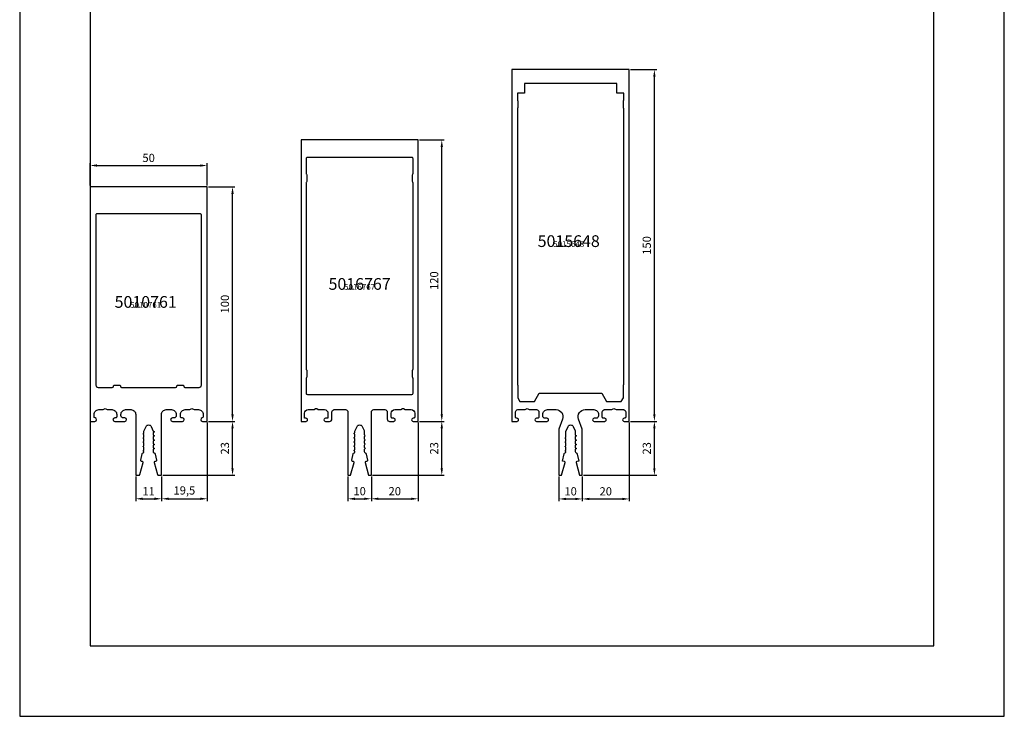
# Model space of a CAD drawing. Extents: x -2485 to 2385, y -5543 to 5892.
# Drawn here: x -1728 to -1308, y 82 to 379 of the extents above; entities that cross this region are included whole.
import ezdxf
from ezdxf.enums import TextEntityAlignment as Align

# ---------------------------------------------------------------- set-up
doc = ezdxf.new("R2010")
doc.units = 0
doc.header["$LTSCALE"] = 3
doc.header["$PDMODE"] = 34
doc.header["$PDSIZE"] = 3
doc.layers.get('0').update_dxf_attribs({"linetype": 'CONTINUOUS'})
doc.layers.get('DEFPOINTS').update_dxf_attribs({"linetype": 'CONTINUOUS'})
for name, color, linetype in [('a4pursom1', 7, 'CONTINUOUS'), ('MUOTOVIIVAT', 1, 'CONTINUOUS'), ('Profiilinumerot', 7, 'CONTINUOUS'), ('Profiilinumerot @ 1', 7, 'CONTINUOUS'), ('Profiilinumerot @ 2', 7, 'CONTINUOUS')]:
    doc.layers.add(name, color=color, linetype=linetype)
doc.layers.add('Ei tulosteta', color=7, linetype='CONTINUOUS', plot=False)
doc.styles.add('5', font='arial.ttf', dxfattribs={"height": 5})
doc.styles.add('Arial', font='arial.ttf')
doc.styles.add('Profiilinumerot', font='arial.ttf', dxfattribs={"height": 2.5})
doc.styles.get("Standard").update_dxf_attribs({"font": 'arial.ttf'})
doc.dimstyles.new('Kansio_1_1', dxfattribs={"dimtxt": 3.646, "dimasz": 3, "dimexe": 1, "dimexo": 1, "dimgap": 1, "dimtad": 1, "dimdec": 1, "dimtxsty": 'Standard', "dimcen": 0, "dimclrd": 2, "dimclre": 2, "dimclrt": 3, "dimadec": 0, "dimazin": 0, "dimtfac": 1, "dimtdec": 1, "dimtix": 1, "dimtmove": 0, "dimatfit": 0, "dimfxl": 1, "dimarcsym": 0})

# ---------------------------------------------------------------- blocks, each defined once
blk = doc.blocks.new('pohja')
at = {"layer": 'Ei tulosteta', "color": 250}
blk.add_lwpolyline([(30, 6), (390, 6), (390, 486), (30, 486)], close=True, dxfattribs=at)
at = {"layer": 'MUOTOVIIVAT', "linetype": 'Continuous'}
blk.add_lwpolyline([(0, 570), (0, -24), (420, -24), (420, 570)], close=True, dxfattribs=at)
at = {"color": 1, "style": 'Arial'}
blk.add_attdef('PVM', (172.17, 536.55), '', height=4, dxfattribs=at)
at = {"layer": 'MUOTOVIIVAT', "style": '5'}
blk.add_attdef('SIVU', (363.92, 543.72), '', height=10, dxfattribs=at)
blk = doc.blocks.new('*D474')
at = {"layer": 'a4pursom1', "color": 2, "lineweight": -2, "transparency": 16777216}
for p, q in [((-1678.65, 183.84), (-1678.65, 173.34)), ((-1667.65, 183.84), (-1667.65, 173.34)), ((-1675.65, 174.34), (-1670.65, 174.34))]:
    blk.add_line(p, q, dxfattribs=at)
at = {"layer": 'a4pursom1', "color": 2, "transparency": 16777216}
for points in [[(-1675.65, 174.84), (-1675.65, 173.84), (-1678.65, 174.34)], [(-1670.65, 174.84), (-1670.65, 173.84), (-1667.65, 174.34)]]:
    blk.add_solid(points, dxfattribs=at)
at = {"layer": 'DEFPOINTS', "color": 0, "transparency": 16777216}
for p in [(-1678.65, 184.84), (-1667.65, 184.84), (-1667.65, 174.34)]:
    blk.add_point(p, dxfattribs=at)
at = {"layer": 'a4pursom1', "color": 3, "transparency": 16777216, "insert": (-1673.15, 177.09), "char_height": 3.5, "attachment_point": 5}
blk.add_mtext('11', dxfattribs=at)
blk = doc.blocks.new('*D475')
at = {"layer": 'a4pursom1', "color": 2, "lineweight": -2, "transparency": 16777216}
for p, q in [((-1648.15, 206.84), (-1648.15, 173.34)), ((-1667.65, 183.84), (-1667.65, 173.34)), ((-1664.65, 174.34), (-1651.15, 174.34))]:
    blk.add_line(p, q, dxfattribs=at)
at = {"layer": 'a4pursom1', "color": 2, "transparency": 16777216}
for points in [[(-1664.65, 174.84), (-1664.65, 173.84), (-1667.65, 174.34)], [(-1651.15, 174.84), (-1651.15, 173.84), (-1648.15, 174.34)]]:
    blk.add_solid(points, dxfattribs=at)
at = {"layer": 'DEFPOINTS', "color": 0, "transparency": 16777216}
for p in [(-1648.15, 207.84), (-1667.65, 184.84), (-1648.15, 174.34)]:
    blk.add_point(p, dxfattribs=at)
at = {"layer": 'a4pursom1', "color": 3, "transparency": 16777216, "insert": (-1657.9, 177.44), "char_height": 3.5, "attachment_point": 5}
blk.add_mtext('19,5', dxfattribs=at)
blk = doc.blocks.new('*D476')
at = {"layer": 'a4pursom1', "color": 2, "lineweight": -2, "transparency": 16777216}
for p, q in [((-1647.65, 207.34), (-1636.36, 207.34)), ((-1637.36, 187.34), (-1637.36, 204.34)), ((-1667.15, 184.34), (-1636.36, 184.34))]:
    blk.add_line(p, q, dxfattribs=at)
at = {"layer": 'a4pursom1', "color": 2, "transparency": 16777216}
for points in [[(-1637.86, 204.34), (-1636.86, 204.34), (-1637.36, 207.34)], [(-1637.86, 187.34), (-1636.86, 187.34), (-1637.36, 184.34)]]:
    blk.add_solid(points, dxfattribs=at)
at = {"layer": 'DEFPOINTS', "color": 0, "transparency": 16777216}
for p in [(-1648.65, 207.34), (-1637.36, 207.34), (-1668.15, 184.34)]:
    blk.add_point(p, dxfattribs=at)
at = {"layer": 'a4pursom1', "color": 3, "transparency": 16777216, "insert": (-1640.15, 195.84), "char_height": 3.5, "attachment_point": 5, "rotation": 90}
blk.add_mtext('23', dxfattribs=at)
blk = doc.blocks.new('*D477')
at = {"layer": 'a4pursom1', "color": 2, "lineweight": -2, "transparency": 16777216}
for p, q in [((-1647.65, 307.34), (-1636.36, 307.34)), ((-1637.36, 210.34), (-1637.36, 304.34)), ((-1647.65, 207.34), (-1636.36, 207.34))]:
    blk.add_line(p, q, dxfattribs=at)
at = {"layer": 'a4pursom1', "color": 2, "transparency": 16777216}
for points in [[(-1637.86, 304.34), (-1636.86, 304.34), (-1637.36, 307.34)], [(-1637.86, 210.34), (-1636.86, 210.34), (-1637.36, 207.34)]]:
    blk.add_solid(points, dxfattribs=at)
at = {"layer": 'DEFPOINTS', "color": 0, "transparency": 16777216}
for p in [(-1648.65, 307.34), (-1637.36, 307.34), (-1648.65, 207.34)]:
    blk.add_point(p, dxfattribs=at)
at = {"layer": 'a4pursom1', "color": 3, "transparency": 16777216, "insert": (-1640.15, 257.34), "char_height": 3.5, "attachment_point": 5, "rotation": 90}
blk.add_mtext('100', dxfattribs=at)
blk = doc.blocks.new('*D478')
at = {"layer": 'a4pursom1', "color": 2, "lineweight": -2, "transparency": 16777216}
for p, q in [((-1698.15, 307.84), (-1698.15, 317.43)), ((-1695.15, 316.43), (-1651.15, 316.43)), ((-1648.15, 307.84), (-1648.15, 317.43))]:
    blk.add_line(p, q, dxfattribs=at)
at = {"layer": 'a4pursom1', "color": 2, "transparency": 16777216}
for points in [[(-1695.15, 316.93), (-1695.15, 315.93), (-1698.15, 316.43)], [(-1651.15, 316.93), (-1651.15, 315.93), (-1648.15, 316.43)]]:
    blk.add_solid(points, dxfattribs=at)
at = {"layer": 'DEFPOINTS', "color": 0, "transparency": 16777216}
for p in [(-1648.15, 316.43), (-1698.15, 306.84), (-1648.15, 306.84)]:
    blk.add_point(p, dxfattribs=at)
at = {"layer": 'a4pursom1', "color": 3, "transparency": 16777216, "insert": (-1673.15, 319.22), "char_height": 3.5, "attachment_point": 5}
blk.add_mtext('50', dxfattribs=at)
blk = doc.blocks.new('*D479')
at = {"layer": 'a4pursom1', "color": 2, "lineweight": -2, "transparency": 16777216}
for p, q in [((-1588.15, 183.84), (-1588.15, 173.33)), ((-1578.15, 183.84), (-1578.15, 173.33)), ((-1585.15, 174.33), (-1581.15, 174.33))]:
    blk.add_line(p, q, dxfattribs=at)
at = {"layer": 'a4pursom1', "color": 2, "transparency": 16777216}
for points in [[(-1585.15, 174.83), (-1585.15, 173.83), (-1588.15, 174.33)], [(-1581.15, 174.83), (-1581.15, 173.83), (-1578.15, 174.33)]]:
    blk.add_solid(points, dxfattribs=at)
at = {"layer": 'DEFPOINTS', "color": 0, "transparency": 16777216}
for p in [(-1588.15, 184.84), (-1578.15, 184.84), (-1578.15, 174.33)]:
    blk.add_point(p, dxfattribs=at)
at = {"layer": 'a4pursom1', "color": 3, "transparency": 16777216, "insert": (-1583.15, 177.12), "char_height": 3.5, "attachment_point": 5}
blk.add_mtext('10', dxfattribs=at)
blk = doc.blocks.new('*D480')
at = {"layer": 'a4pursom1', "color": 2, "lineweight": -2, "transparency": 16777216}
for p, q in [((-1558.15, 206.84), (-1558.15, 173.33)), ((-1578.15, 183.84), (-1578.15, 173.33)), ((-1575.15, 174.33), (-1561.15, 174.33))]:
    blk.add_line(p, q, dxfattribs=at)
at = {"layer": 'a4pursom1', "color": 2, "transparency": 16777216}
for points in [[(-1575.15, 174.83), (-1575.15, 173.83), (-1578.15, 174.33)], [(-1561.15, 174.83), (-1561.15, 173.83), (-1558.15, 174.33)]]:
    blk.add_solid(points, dxfattribs=at)
at = {"layer": 'DEFPOINTS', "color": 0, "transparency": 16777216}
for p in [(-1558.15, 207.84), (-1578.15, 184.84), (-1558.15, 174.33)]:
    blk.add_point(p, dxfattribs=at)
at = {"layer": 'a4pursom1', "color": 3, "transparency": 16777216, "insert": (-1568.15, 177.12), "char_height": 3.5, "attachment_point": 5}
blk.add_mtext('20', dxfattribs=at)
blk = doc.blocks.new('*D481')
at = {"layer": 'a4pursom1', "color": 2, "lineweight": -2, "transparency": 16777216}
for p, q in [((-1557.65, 207.34), (-1547.11, 207.34)), ((-1548.11, 187.34), (-1548.11, 204.34)), ((-1577.65, 184.34), (-1547.11, 184.34))]:
    blk.add_line(p, q, dxfattribs=at)
at = {"layer": 'a4pursom1', "color": 2, "transparency": 16777216}
for points in [[(-1548.61, 204.34), (-1547.61, 204.34), (-1548.11, 207.34)], [(-1548.61, 187.34), (-1547.61, 187.34), (-1548.11, 184.34)]]:
    blk.add_solid(points, dxfattribs=at)
at = {"layer": 'DEFPOINTS', "color": 0, "transparency": 16777216}
for p in [(-1558.65, 207.34), (-1548.11, 207.34), (-1578.65, 184.34)]:
    blk.add_point(p, dxfattribs=at)
at = {"layer": 'a4pursom1', "color": 3, "transparency": 16777216, "insert": (-1550.9, 195.84), "char_height": 3.5, "attachment_point": 5, "rotation": 90}
blk.add_mtext('23', dxfattribs=at)
blk = doc.blocks.new('*D482')
at = {"layer": 'a4pursom1', "color": 2, "lineweight": -2, "transparency": 16777216}
for p, q in [((-1557.65, 327.34), (-1547.11, 327.34)), ((-1548.11, 210.34), (-1548.11, 324.34)), ((-1557.65, 207.34), (-1547.11, 207.34))]:
    blk.add_line(p, q, dxfattribs=at)
at = {"layer": 'a4pursom1', "color": 2, "transparency": 16777216}
for points in [[(-1548.61, 324.34), (-1547.61, 324.34), (-1548.11, 327.34)], [(-1548.61, 210.34), (-1547.61, 210.34), (-1548.11, 207.34)]]:
    blk.add_solid(points, dxfattribs=at)
at = {"layer": 'DEFPOINTS', "color": 0, "transparency": 16777216}
for p in [(-1558.65, 327.34), (-1548.11, 327.34), (-1558.65, 207.34)]:
    blk.add_point(p, dxfattribs=at)
at = {"layer": 'a4pursom1', "color": 3, "transparency": 16777216, "insert": (-1550.9, 267.34), "char_height": 3.5, "attachment_point": 5, "rotation": 90}
blk.add_mtext('120', dxfattribs=at)
blk = doc.blocks.new('*D483')
at = {"layer": 'a4pursom1', "color": 2, "lineweight": -2, "transparency": 16777216}
for p, q in [((-1498.15, 183.84), (-1498.15, 173.27)), ((-1488.15, 183.84), (-1488.15, 173.27)), ((-1495.15, 174.27), (-1491.15, 174.27))]:
    blk.add_line(p, q, dxfattribs=at)
at = {"layer": 'a4pursom1', "color": 2, "transparency": 16777216}
for points in [[(-1495.15, 174.77), (-1495.15, 173.77), (-1498.15, 174.27)], [(-1491.15, 174.77), (-1491.15, 173.77), (-1488.15, 174.27)]]:
    blk.add_solid(points, dxfattribs=at)
at = {"layer": 'DEFPOINTS', "color": 0, "transparency": 16777216}
for p in [(-1498.15, 184.84), (-1488.15, 184.84), (-1488.15, 174.27)]:
    blk.add_point(p, dxfattribs=at)
at = {"layer": 'a4pursom1', "color": 3, "transparency": 16777216, "insert": (-1493.15, 177.06), "char_height": 3.5, "attachment_point": 5}
blk.add_mtext('10', dxfattribs=at)
blk = doc.blocks.new('*D484')
at = {"layer": 'a4pursom1', "color": 2, "lineweight": -2, "transparency": 16777216}
for p, q in [((-1468.15, 206.84), (-1468.15, 173.27)), ((-1488.15, 183.84), (-1488.15, 173.27)), ((-1485.15, 174.27), (-1471.15, 174.27))]:
    blk.add_line(p, q, dxfattribs=at)
at = {"layer": 'a4pursom1', "color": 2, "transparency": 16777216}
for points in [[(-1485.15, 174.77), (-1485.15, 173.77), (-1488.15, 174.27)], [(-1471.15, 174.77), (-1471.15, 173.77), (-1468.15, 174.27)]]:
    blk.add_solid(points, dxfattribs=at)
at = {"layer": 'DEFPOINTS', "color": 0, "transparency": 16777216}
for p in [(-1468.15, 207.84), (-1488.15, 184.84), (-1468.15, 174.27)]:
    blk.add_point(p, dxfattribs=at)
at = {"layer": 'a4pursom1', "color": 3, "transparency": 16777216, "insert": (-1478.15, 177.06), "char_height": 3.5, "attachment_point": 5}
blk.add_mtext('20', dxfattribs=at)
blk = doc.blocks.new('*D485')
at = {"layer": 'a4pursom1', "color": 2, "lineweight": -2, "transparency": 16777216}
for p, q in [((-1467.65, 207.34), (-1456.41, 207.34)), ((-1457.41, 187.34), (-1457.41, 204.34)), ((-1487.65, 184.34), (-1456.41, 184.34))]:
    blk.add_line(p, q, dxfattribs=at)
at = {"layer": 'a4pursom1', "color": 2, "transparency": 16777216}
for points in [[(-1457.91, 204.34), (-1456.91, 204.34), (-1457.41, 207.34)], [(-1457.91, 187.34), (-1456.91, 187.34), (-1457.41, 184.34)]]:
    blk.add_solid(points, dxfattribs=at)
at = {"layer": 'DEFPOINTS', "color": 0, "transparency": 16777216}
for p in [(-1468.65, 207.34), (-1457.41, 207.34), (-1488.65, 184.34)]:
    blk.add_point(p, dxfattribs=at)
at = {"layer": 'a4pursom1', "color": 3, "transparency": 16777216, "insert": (-1460.2, 195.84), "char_height": 3.5, "attachment_point": 5, "rotation": 90}
blk.add_mtext('23', dxfattribs=at)
blk = doc.blocks.new('*D486')
at = {"layer": 'a4pursom1', "color": 2, "lineweight": -2, "transparency": 16777216}
for p, q in [((-1467.65, 357.34), (-1456.41, 357.34)), ((-1457.41, 210.34), (-1457.41, 354.34)), ((-1467.65, 207.34), (-1456.41, 207.34))]:
    blk.add_line(p, q, dxfattribs=at)
at = {"layer": 'a4pursom1', "color": 2, "transparency": 16777216}
for points in [[(-1457.91, 354.34), (-1456.91, 354.34), (-1457.41, 357.34)], [(-1457.91, 210.34), (-1456.91, 210.34), (-1457.41, 207.34)]]:
    blk.add_solid(points, dxfattribs=at)
at = {"layer": 'DEFPOINTS', "color": 0, "transparency": 16777216}
for p in [(-1468.65, 357.34), (-1457.41, 357.34), (-1468.65, 207.34)]:
    blk.add_point(p, dxfattribs=at)
at = {"layer": 'a4pursom1', "color": 3, "transparency": 16777216, "insert": (-1460.2, 282.34), "char_height": 3.5, "attachment_point": 5, "rotation": 90}
blk.add_mtext('150', dxfattribs=at)
blk = doc.blocks.new('5010761')
at = {"layer": 'a4pursom1'}
for points in [[(23, -11.01), (22.5, -10.72), (23, -10.43), (23, -9.21), (22.5, -8.92), (23, -8.63), (23, -7.41), (22.5, -7.12), (23, -6.83), (23, -5.61), (22.5, -5.32), (22.99, -5.04), (22.99, -4.16), (23.91, -2.19, -0.63707), (26.09, -2.19), (26.99, -4.13), (27.49, -4.41), (26.99, -4.7), (26.99, -5.93), (27.49, -6.21), (26.99, -6.5), (26.99, -7.73), (27.49, -8.01), (26.99, -8.3), (27, -8.31), (27, -9.53), (27.5, -9.82), (27, -10.11), (27, -11.33), (27.5, -11.62), (27, -11.91), (27, -13.13), (27.35, -13.34, -0.210146), (27.83, -13.98), (28.39, -16.49, -0.427201), (27.99, -17.09), (27.62, -17.15, 0.440011), (27.38, -17.53), (28.75, -22.63, 0.339454), (29.23, -23), (30.5, -23), (30.5, 3, -0.414214), (32.5, 5), (34.8, 5, -0.414214), (36.8, 3), (36.8, 2.5, -0.414214), (35.8, 1.5), (35.15, 1.5, 1), (35.15, 0), (39.45, 0, 1), (39.45, 1.5), (39.1, 1.5, -0.414214), (38.6, 2), (38.6, 3, -0.414214), (40.6, 5), (42.63, 5), (43.5, 5.5), (44.37, 5), (46.3, 5, -0.414214), (48.3, 3), (48.3, 1.99, -0.379405), (47.86, 1.49, 0.941594), (47.95, 0), (50, 0), (50, 100), (25, 100), (0, 100), (0, 0), (2.05, 0, 0.941594), (2.14, 1.49, -0.379405), (1.7, 1.99), (1.7, 3, -0.414214), (3.7, 5), (5.63, 5), (6.5, 5.5), (7.37, 5), (9.4, 5, -0.414214), (11.4, 3), (11.4, 2, -0.414214), (10.9, 1.5), (10.55, 1.5, 1), (10.55, 0), (14.85, 0, 1), (14.85, 1.5), (14.2, 1.5, -0.414214), (13.2, 2.5), (13.2, 3, -0.414214), (15.2, 5), (17.5, 5, -0.414214), (19.5, 3), (19.5, -23), (20.77, -23, 0.339454), (21.25, -22.63), (22.62, -17.53, 0.440011), (22.38, -17.15), (22.01, -17.09, -0.427201), (21.61, -16.49), (22.2, -13.86, -0.210146), (22.44, -13.54), (23, -13.21), (23, -12.81), (22.5, -12.52), (23, -12.23)], [(25, 14.5), (36.51, 14.5, 0.414214), (37, 14.99), (37, 15, -0.414214), (37.5, 15.5), (38, 15.5), (39.51, 15.5, -0.414214), (40, 15.01), (40, 15, 0.414214), (40.5, 14.5), (46.5, 14.5, 0.414214), (47.5, 15.5), (47.5, 88, 0.414214), (47, 88.5), (25, 88.5), (3, 88.5, 0.414214), (2.5, 88), (2.5, 15.5, 0.414214), (3.5, 14.5), (9.5, 14.5, 0.414214), (10, 15), (10, 15.01, -0.414214), (10.49, 15.5), (12, 15.5), (12.5, 15.5, -0.414214), (13, 15), (13, 14.99, 0.414214), (13.49, 14.5), (25, 14.5)]]:
    blk.add_lwpolyline(points, format="xyb", close=True, dxfattribs=at)
at = {"layer": 'Profiilinumerot', "style": 'Profiilinumerot', "flags": 8}
blk.add_attdef('PROFIILINUMERO', text='', height=2.5, dxfattribs=at).set_placement((23.74, 48.42), align=Align.CENTER)
blk = doc.blocks.new('*U1570')
at = {"layer": 'a4pursom1'}
ref = blk.add_blockref('5010761', (-1698.15, 207.34), dxfattribs=at)
ref.add_attrib('PROFIILINUMERO', '5010761', dxfattribs={"layer": 'Profiilinumerot @ 2', "height": 5, "style": 'Profiilinumerot'}).set_placement((-1674.41, 255.77), align=Align.CENTER)
ref = blk.add_blockref('5010761', (-1698.15, 207.34), dxfattribs=at)
ref.add_attrib('PROFIILINUMERO', '5010761', dxfattribs={"layer": 'Profiilinumerot @ 1', "height": 2.5, "style": 'Profiilinumerot'}).set_placement((-1674.41, 255.77), align=Align.CENTER)
blk = doc.blocks.new('5015648')
at = {"layer": 'a4pursom1'}
for points in [[(0, 150), (0, 140.13), (0, 139.83), (0, 0), (2.16, 0, 0.414214), (2.8, 0.64), (2.8, 0.66, 0.414214), (2.16, 1.3), (2, 1.3, -0.414214), (1.5, 1.8), (1.5, 4, -0.414214), (2.5, 5), (5.63, 5), (6.5, 5.5), (7.37, 5), (10.5, 5, -0.414214), (11.5, 4), (11.5, 1.8, -0.414214), (11, 1.3), (10.44, 1.3, 0.414214), (9.8, 0.66), (9.8, 0.64, 0.414214), (10.44, 0), (14.95, 0, 0.414214), (15.6, 0.65), (15.6, 0.65, 0.414214), (14.95, 1.3), (14.1, 1.3, -0.414214), (13.1, 2.3), (13.1, 3, -0.414214), (15.1, 5), (18.77, 5, -0.520567), (21.59, 0.97), (20, -3.39), (20, -23), (21.15, -23), (22.62, -17.53, 0.440011), (22.38, -17.15), (21.5, -17), (22.2, -13.86, -0.210146), (22.44, -13.54), (22.75, -13.36, 0.267949), (23, -12.92), (23, -12.81), (22.5, -12.52), (23, -12.23), (23, -11.01), (22.5, -10.72), (23, -10.43), (23, -9.21), (22.5, -8.92), (23, -8.63), (23, -7.41), (22.5, -7.12), (23, -6.83), (23, -4.26, -0.109518), (23.05, -4.05), (23.91, -2.19, -0.63707), (26.09, -2.19), (26.95, -4.05, -0.109518), (27, -4.26), (27, -5.93), (27.5, -6.22), (27, -6.51), (27, -7.73), (27.5, -8.02), (27, -8.31), (27, -9.53), (27.5, -9.82), (27, -10.11), (27, -11.33), (27.5, -11.62), (27, -11.91), (27, -12.84, 0.267949), (27.25, -13.28), (27.35, -13.34, -0.210146), (27.83, -13.98), (28.5, -17), (27.62, -17.15, 0.440011), (27.38, -17.53), (28.85, -23), (30, -23), (30, -3.39), (28.41, 0.97, -0.520567), (31.23, 5), (34.9, 5, -0.414214), (36.9, 3), (36.9, 2.3, -0.414214), (35.9, 1.3), (35.05, 1.3, 0.414214), (34.4, 0.65), (34.4, 0.65, 0.414214), (35.05, 0), (39.56, 0, 0.414214), (40.2, 0.64), (40.2, 0.66, 0.414214), (39.56, 1.3), (39, 1.3, -0.414214), (38.5, 1.8), (38.5, 4, -0.414214), (39.5, 5), (42.63, 5), (43.5, 5.5), (44.37, 5), (47.5, 5, -0.414214), (48.5, 4), (48.5, 1.8, -0.414214), (48, 1.3), (47.84, 1.3, 0.414214), (47.2, 0.66), (47.2, 0.64, 0.414214), (47.84, 0), (50, 0), (50, 150), (25, 150)], [(25, 12), (38.36, 12), (40.38, 8.5), (46.62, 8.5), (47.5, 10.02), (47.5, 15.29, -0.162278), (47.6, 15.59, 0.162278), (47.7, 15.89), (47.7, 133.31, 0.162278), (47.6, 133.61, -0.162278), (47.5, 133.91), (47.5, 136.49, -0.162278), (47.6, 136.79, 0.162278), (47.7, 137.09), (47.7, 140), (44.7, 140), (44.7, 144), (25, 144), (5.3, 144), (5.3, 140), (2.3, 140), (2.3, 137.09, 0.162278), (2.4, 136.79, -0.162278), (2.5, 136.49), (2.5, 133.91, -0.162278), (2.4, 133.61, 0.162278), (2.3, 133.31), (2.3, 15.89, 0.162278), (2.4, 15.59, -0.162278), (2.5, 15.29), (2.5, 10.02), (3.38, 8.5), (9.62, 8.5), (11.64, 12)]]:
    blk.add_lwpolyline(points, format="xyb", close=True, dxfattribs=at)
at = {"layer": 'Profiilinumerot', "style": 'Profiilinumerot', "flags": 8}
blk.add_attdef('PROFIILINUMERO', text='', height=2.5, dxfattribs=at).set_placement((24.2, 74.35), align=Align.CENTER)
blk = doc.blocks.new('*U1572')
at = {"layer": 'a4pursom1'}
ref = blk.add_blockref('5015648', (-1518.15, 207.34), dxfattribs=at)
ref.add_attrib('PROFIILINUMERO', '5015648', dxfattribs={"layer": 'Profiilinumerot @ 2', "height": 5, "style": 'Profiilinumerot'}).set_placement((-1493.95, 281.69), align=Align.CENTER)
ref = blk.add_blockref('5015648', (-1518.15, 207.34), dxfattribs=at)
ref.add_attrib('PROFIILINUMERO', '5015648', dxfattribs={"layer": 'Profiilinumerot @ 1', "height": 2.5, "style": 'Profiilinumerot'}).set_placement((-1493.95, 281.69), align=Align.CENTER)
blk = doc.blocks.new('5016767')
at = {"layer": 'a4pursom1'}
for points in [[(27.15, -5.84), (27.15, -5.84, -0.57735), (27.15, -6.36), (27.15, -6.36, 0.267949), (27, -6.62), (27, -7.38, 0.267949), (27.15, -7.64), (27.15, -7.64, -0.57735), (27.15, -8.16), (27.15, -8.16, 0.267949), (27, -8.42), (27, -9.18, 0.267949), (27.15, -9.44), (27.15, -9.44, -0.57735), (27.15, -9.96), (27.15, -9.96, 0.267949), (27, -10.22), (27, -10.98, 0.267949), (27.15, -11.24), (27.15, -11.24, -0.57735), (27.15, -11.76), (27.15, -11.76, 0.267949), (27, -12.02), (27, -12.84, 0.267949), (27.25, -13.27), (27.35, -13.34, -0.210146), (27.83, -13.98), (28.39, -16.49, -0.427201), (27.99, -17.09), (27.62, -17.15, 0.440011), (27.38, -17.53), (28.85, -23), (30, -23), (30, 4, -0.414214), (31, 5), (35.8, 5, -0.414214), (36.8, 4), (36.8, 1, 0.414214), (37.8, 0), (39.56, 0, 0.414214), (40.2, 0.64), (40.2, 0.66, 0.414214), (39.56, 1.3), (39, 1.3, -0.414214), (38.5, 1.8), (38.5, 3.5, -0.414214), (40, 5), (42.37, 5, 0.131652), (42.62, 5.07), (43.25, 5.43, -0.267949), (43.75, 5.43), (44.38, 5.07, 0.131652), (44.63, 5), (47, 5, -0.414214), (48.5, 3.5), (48.5, 1.8, -0.414214), (48, 1.3), (47.84, 1.3, 0.414214), (47.2, 0.66), (47.2, 0.64, 0.414214), (47.84, 0), (50, 0), (50, 120), (25, 120), (0, 120), (0, 0), (2.16, 0, 0.414214), (2.8, 0.64), (2.8, 0.66, 0.414214), (2.16, 1.3), (1.5, 1.3), (1.5, 3.5, -0.414214), (3, 5), (5.36, 5, 0.131652), (5.61, 5.07), (6.25, 5.43, -0.267949), (6.75, 5.43), (7.38, 5.07, 0.131652), (7.63, 5), (10, 5, -0.414214), (11.5, 3.5), (11.5, 1.3), (10.44, 1.3, 0.414214), (9.8, 0.66), (9.8, 0.64, 0.414214), (10.44, 0), (12.2, 0, 0.414214), (13.2, 1), (13.2, 4, -0.414214), (14.2, 5), (19, 5, -0.414214), (20, 4), (20, -23), (21.15, -23), (22.62, -17.53, 0.440011), (22.38, -17.15), (22.01, -17.09, -0.427201), (21.61, -16.49), (22.2, -13.86, -0.210146), (22.44, -13.54), (22.75, -13.36, 0.267949), (23, -12.92), (23, -12.92), (23, -12.92, 0.267949), (22.85, -12.66, -0.57735), (22.85, -12.14), (22.85, -12.14, 0.267949), (23, -11.88), (23, -11.12, 0.267949), (22.85, -10.86), (22.85, -10.86, -0.57735), (22.85, -10.34), (22.85, -10.34, 0.267949), (23, -10.08), (23, -9.32, 0.267949), (22.85, -9.06), (22.85, -9.06, -0.57735), (22.85, -8.54), (22.85, -8.54, 0.267949), (23, -8.28), (23, -7.52, 0.267949), (22.85, -7.26), (22.85, -7.26, -0.57735), (22.85, -6.74), (22.85, -6.74, 0.267949), (23, -6.48), (23, -5.72, 0.267949), (22.85, -5.46), (22.85, -5.46, -0.57735), (22.85, -4.94), (22.85, -4.94, 0.267949), (23, -4.68), (23, -4.37, -0.109518), (23.09, -3.95), (23.91, -2.19, -0.63707), (26.09, -2.19), (26.9, -3.95, -0.109518), (27, -4.37), (27, -5.58, 0.267949)], [(2.2, 112), (2.2, 105.71, 0.198912), (2.35, 105.35), (2.35, 105.35, -0.198912), (2.5, 104.99), (2.5, 102.41, -0.198912), (2.35, 102.05), (2.35, 102.05, 0.198912), (2.2, 101.69), (2.2, 22.31, 0.198912), (2.35, 21.95), (2.35, 21.95, -0.198912), (2.5, 21.59), (2.5, 19.01, -0.198912), (2.35, 18.65), (2.35, 18.65, 0.198912), (2.2, 18.29), (2.2, 12, 0.414214), (2.7, 11.5), (25, 11.5), (47.3, 11.5, 0.414214), (47.8, 12), (47.8, 18.29, 0.198912), (47.65, 18.65), (47.65, 18.65, -0.198912), (47.5, 19.01), (47.5, 21.59, -0.198912), (47.65, 21.95), (47.65, 21.95, 0.198912), (47.8, 22.31), (47.8, 101.69, 0.198912), (47.65, 102.05), (47.65, 102.05, -0.198912), (47.5, 102.41), (47.5, 104.99, -0.198912), (47.65, 105.35), (47.65, 105.35, 0.198912), (47.8, 105.71), (47.8, 112, 0.414214), (47.3, 112.5), (25, 112.5), (2.7, 112.5, 0.414214)]]:
    blk.add_lwpolyline(points, format="xyb", close=True, dxfattribs=at)
at = {"layer": 'Profiilinumerot', "style": 'Profiilinumerot', "flags": 8}
blk.add_attdef('PROFIILINUMERO', text='', height=2.5, dxfattribs=at).set_placement((25, 56.09), align=Align.CENTER)
blk = doc.blocks.new('*U1571')
at = {"layer": 'a4pursom1'}
ref = blk.add_blockref('5016767', (-1608.15, 207.34), dxfattribs=at)
ref.add_attrib('PROFIILINUMERO', '5016767', dxfattribs={"layer": 'Profiilinumerot @ 2', "height": 5, "style": 'Profiilinumerot'}).set_placement((-1583.15, 263.43), align=Align.CENTER)
ref = blk.add_blockref('5016767', (-1608.15, 207.34), dxfattribs=at)
ref.add_attrib('PROFIILINUMERO', '5016767', dxfattribs={"layer": 'Profiilinumerot @ 1', "height": 2.5, "style": 'Profiilinumerot'}).set_placement((-1583.15, 263.43), align=Align.CENTER)

msp = doc.modelspace()

# ---------------------------------------------------------------- block references
for name, p in [('pohja', (-1728.15, 105.6)), ('*U1572', (0, 0)), ('*U1571', (0, 0)), ('*U1570', (0, 0))]:
    msp.add_blockref(name, p)

# ---------------------------------------------------------------- dimensions: what is measured, and where the dimension line sits
at = {"layer": 'a4pursom1'}
for base, p1, p2, override, picture, middle in [((-1457.41, 357.34), (-1468.65, 207.34), (-1468.65, 357.34), {"dimtxt": 3.5, "dimtmove": 1}, '*D486', (-1460.2, 282.34)), ((-1548.11, 327.34), (-1558.65, 207.34), (-1558.65, 327.34), {"dimtxt": 3.5, "dimtmove": 1}, '*D482', (-1550.9, 267.34)), ((-1637.36, 307.34), (-1648.65, 207.34), (-1648.65, 307.34), {"dimtxt": 3.5, "dimtmove": 1}, '*D477', (-1640.15, 257.34)), ((-1637.36, 207.34), (-1668.15, 184.34), (-1648.65, 207.34), {"dimtxt": 3.5}, '*D476', (-1640.15, 195.84)), ((-1548.11, 207.34), (-1578.65, 184.34), (-1558.65, 207.34), {"dimtxt": 3.5}, '*D481', (-1550.9, 195.84)), ((-1457.41, 207.34), (-1488.65, 184.34), (-1468.65, 207.34), {"dimtxt": 3.5}, '*D485', (-1460.2, 195.84))]:
    dim = msp.add_linear_dim(base=base, p1=p1, p2=p2, angle=90, dimstyle='Kansio_1_1', override=override, dxfattribs=at)
    dim.commit()
    dim.dimension.update_dxf_attribs({"geometry": picture, "text_midpoint": middle})
for base, p1, p2, override, picture, middle in [((-1648.15, 316.43), (-1698.15, 306.84), (-1648.15, 306.84), {"dimtxt": 3.5}, '*D478', (-1673.15, 319.22)), ((-1648.15, 174.34), (-1667.65, 184.84), (-1648.15, 207.84), {"dimtxt": 3.5, "dimtmove": 1}, '*D475', (-1657.9, 177.44)), ((-1558.15, 174.33), (-1578.15, 184.84), (-1558.15, 207.84), {"dimtxt": 3.5, "dimtmove": 1}, '*D480', (-1568.15, 177.12)), ((-1468.15, 174.27), (-1488.15, 184.84), (-1468.15, 207.84), {"dimtxt": 3.5, "dimtmove": 1}, '*D484', (-1478.15, 177.06)), ((-1667.65, 174.34), (-1678.65, 184.84), (-1667.65, 184.84), {"dimtxt": 3.5}, '*D474', (-1673.15, 177.09)), ((-1578.15, 174.33), (-1588.15, 184.84), (-1578.15, 184.84), {"dimtxt": 3.5}, '*D479', (-1583.15, 177.12)), ((-1488.15, 174.27), (-1498.15, 184.84), (-1488.15, 184.84), {"dimtxt": 3.5}, '*D483', (-1493.15, 177.06))]:
    dim = msp.add_linear_dim(base=base, p1=p1, p2=p2, dimstyle='Kansio_1_1', override=override, dxfattribs=at)
    dim.commit()
    dim.dimension.update_dxf_attribs({"geometry": picture, "text_midpoint": middle})

doc.saveas('drawing.dxf')
